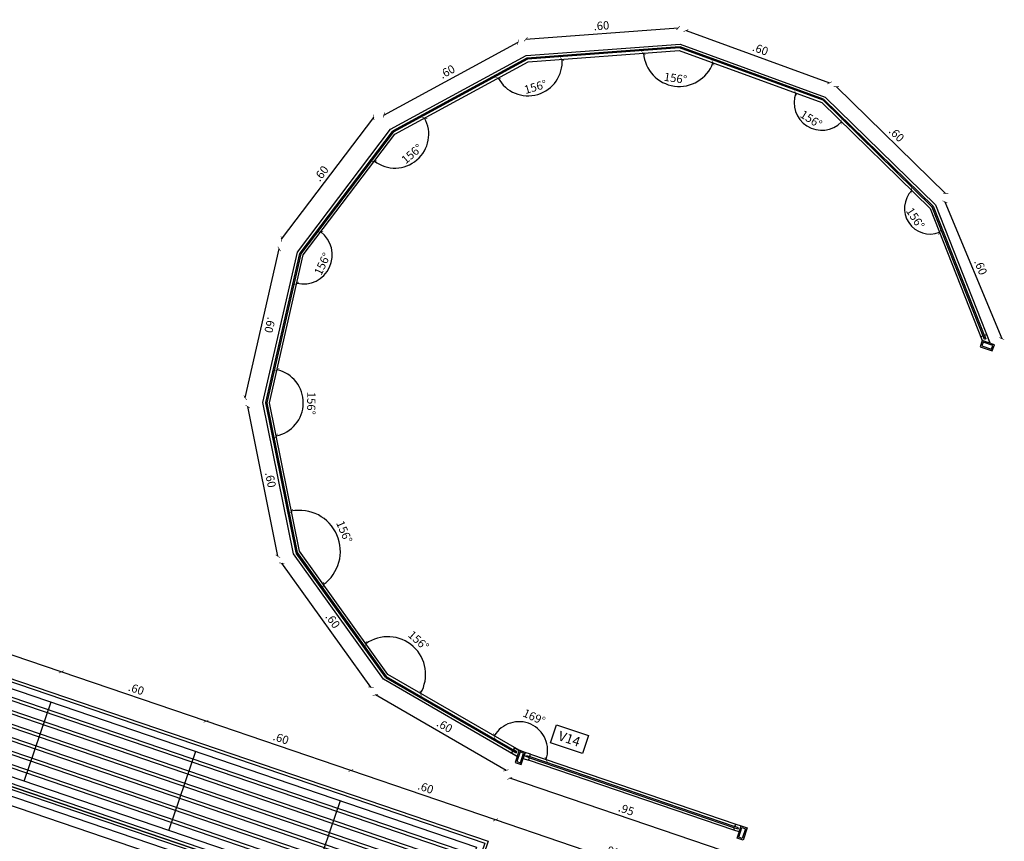
# Model space of a CAD drawing. Units: metres. Extents: x 113736 to 123597, y 111524 to 114487.
# Drawn here: x 115014 to 115018, y 114270 to 114273 of the extents above; entities that cross this region are included whole.
import ezdxf

# ---------------------------------------------------------------- set-up
doc = ezdxf.new("R2010")
doc.units = ezdxf.units.M
doc.header["$MEASUREMENT"] = 0
for name, color, linetype in [('1-DIM', 1, 'Continuous'), ('1-ESPECIFICACION', 1, 'Continuous'), ('1-PUERTA', 6, 'Continuous'), ('1-TEXTO', 4, 'Continuous'), ('1-VENTANA', 5, 'Continuous'), ('1-VIDRIO', 4, 'Continuous')]:
    doc.layers.add(name, color=color, linetype=linetype)
doc.styles.add('ESPECIFICACION', font='romans.shx')
doc.styles.add('ROMANS', font='romans.shx')
doc.dimstyles.new('25', dxfattribs={"dimtxt": 0.0325, "dimasz": 0.015, "dimexe": 0.025, "dimexo": 0.025, "dimgap": 0.015, "dimtad": 1, "dimzin": 4, "dimdsep": 46, "dimtxsty": 'ESPECIFICACION', "dimblk": 'ARCHTICK', "dimcen": 0.0325, "dimse1": 1, "dimse2": 1, "dimclrd": 5, "dimclrt": 1, "dimadec": 0, "dimazin": 0, "dimtfac": 1, "dimtofl": 0, "dimtmove": 0, "dimatfit": 3, "dimldrblk": 'ARCHTICK', "dimfxl": 0, "dimtolj": 1, "dimtzin": 0, "dimarcsym": 0})

# ---------------------------------------------------------------- blocks, each defined once
blk = doc.blocks.new('_ARCHTICK')
at = {"color": 0, "linetype": 'ByBlock', "const_width": 0.15}
blk.add_lwpolyline([(-0.5, -0.5), (0.5, 0.5)], dxfattribs=at)
blk = doc.blocks.new('*D246')
at = {"layer": '1-DIM', "color": 5, "lineweight": -2}
blk.add_line((115017.2656, 114270.1427), (115016.3711, 114270.4476), dxfattribs=at)
at = {"layer": 'Defpoints', "color": 0}
for p in [(115016.3923, 114270.51), (115016.3711, 114270.4476), (115017.2868, 114270.2051)]:
    blk.add_point(p, dxfattribs=at)
at = {"layer": '1-DIM', "color": 5, "lineweight": -2, "xscale": 0.015, "yscale": 0.015, "zscale": 0.015}
for p, rotation in [((115016.3711, 114270.4476), 161.1757137362052), ((115017.2656, 114270.1427), 341.1757137362052)]:
    blk.add_blockref('_ARCHTICK', p, dxfattribs=dict(at, rotation=rotation))
at = {"layer": '1-DIM', "color": 1, "insert": (115016.8284, 114270.3247), "char_height": 0.0325, "attachment_point": 5, "rotation": 341.1757, "style": 'ESPECIFICACION'}
blk.add_mtext('\\A1;.95', dxfattribs=at)
blk = doc.blocks.new('*D247')
at = {"layer": '1-DIM', "color": 5, "lineweight": -2}
blk.add_line((115016.3565, 114270.4784), (115015.8439, 114270.7746), dxfattribs=at)
at = {"layer": 'Defpoints', "color": 0}
for p in [(115015.8835, 114270.8432), (115015.8439, 114270.7746), (115016.3961, 114270.547)]:
    blk.add_point(p, dxfattribs=at)
at = {"layer": '1-DIM', "color": 5, "lineweight": -2, "xscale": 0.015, "yscale": 0.015, "zscale": 0.015}
for p, rotation in [((115015.8439, 114270.7746), 149.9767889633698), ((115016.3565, 114270.4784), 329.9767889633698)]:
    blk.add_blockref('_ARCHTICK', p, dxfattribs=dict(at, rotation=rotation))
at = {"layer": '1-DIM', "color": 1, "insert": (115016.1158, 114270.6536), "char_height": 0.0325, "attachment_point": 5, "rotation": 329.9768, "style": 'ESPECIFICACION'}
blk.add_mtext('\\A1;.60', dxfattribs=at)
blk = doc.blocks.new('*D248')
at = {"layer": '1-DIM', "color": 5, "lineweight": -2}
blk.add_line((115015.8263, 114270.8046), (115015.4767, 114271.2913), dxfattribs=at)
at = {"layer": 'Defpoints', "color": 0}
for p in [(115015.5324, 114271.3312), (115015.4767, 114271.2913), (115015.882, 114270.8446)]:
    blk.add_point(p, dxfattribs=at)
at = {"layer": '1-DIM', "color": 5, "lineweight": -2, "xscale": 0.015, "yscale": 0.015, "zscale": 0.015}
for p, rotation in [((115015.4767, 114271.2913), 125.6880021887143), ((115015.8263, 114270.8046), 305.6880021887143)]:
    blk.add_blockref('_ARCHTICK', p, dxfattribs=dict(at, rotation=rotation))
at = {"layer": '1-DIM', "color": 1, "insert": (115015.6769, 114271.0661), "char_height": 0.0325, "attachment_point": 5, "rotation": 305.688, "style": 'ESPECIFICACION'}
blk.add_mtext('\\A1;.60', dxfattribs=at)
blk = doc.blocks.new('*D249')
at = {"layer": '1-DIM', "color": 5, "lineweight": -2}
blk.add_line((115015.4614, 114271.319), (115015.343, 114271.9064), dxfattribs=at)
at = {"layer": 'Defpoints', "color": 0}
for p in [(115015.343, 114271.9064), (115015.4132, 114271.9205), (115015.5316, 114271.3332)]:
    blk.add_point(p, dxfattribs=at)
at = {"layer": '1-DIM', "color": 5, "lineweight": -2, "xscale": 0.015, "yscale": 0.015, "zscale": 0.015}
for p, rotation in [((115015.343, 114271.9064), 101.3984521007929), ((115015.4614, 114271.319), 281.3984521007929)]:
    blk.add_blockref('_ARCHTICK', p, dxfattribs=dict(at, rotation=rotation))
at = {"layer": '1-DIM', "color": 1, "insert": (115015.4328, 114271.6189), "char_height": 0.0325, "attachment_point": 5, "rotation": 281.3985, "style": 'ESPECIFICACION'}
blk.add_mtext('\\A1;.60', dxfattribs=at)
blk = doc.blocks.new('*D250')
at = {"layer": '1-DIM', "color": 5, "lineweight": -2}
blk.add_line((115015.3331, 114271.941), (115015.4667, 114272.5251), dxfattribs=at)
at = {"layer": 'Defpoints', "color": 0}
for p in [(115015.4667, 114272.5251), (115015.5468, 114272.5068), (115015.4132, 114271.9227)]:
    blk.add_point(p, dxfattribs=at)
at = {"layer": '1-DIM', "color": 5, "lineweight": -2, "xscale": 0.015, "yscale": 0.015, "zscale": 0.015}
for p, rotation in [((115015.4667, 114272.5251), 77.11394456193858), ((115015.3331, 114271.941), 257.1139445619386)]:
    blk.add_blockref('_ARCHTICK', p, dxfattribs=dict(at, rotation=rotation))
at = {"layer": '1-DIM', "color": 1, "insert": (115015.4303, 114272.2261), "char_height": 0.0325, "attachment_point": 5, "rotation": 257.1139, "style": 'ESPECIFICACION'}
blk.add_mtext('\\A1;.60', dxfattribs=at)
blk = doc.blocks.new('*D251')
at = {"layer": '1-DIM', "color": 5, "lineweight": -2}
blk.add_line((115015.4752, 114272.5637), (115015.8373, 114273.041), dxfattribs=at)
at = {"layer": 'Defpoints', "color": 0}
for p in [(115015.8373, 114273.041), (115015.9098, 114272.986), (115015.5477, 114272.5087)]:
    blk.add_point(p, dxfattribs=at)
at = {"layer": '1-DIM', "color": 5, "lineweight": -2, "xscale": 0.015, "yscale": 0.015, "zscale": 0.015}
for p, rotation in [((115015.8373, 114273.041), 52.81843249582023), ((115015.4752, 114272.5637), 232.8184324958202)]:
    blk.add_blockref('_ARCHTICK', p, dxfattribs=dict(at, rotation=rotation))
at = {"layer": '1-DIM', "color": 1, "insert": (115015.6314, 114272.8212), "char_height": 0.0325, "attachment_point": 5, "rotation": 52.8184, "style": 'ESPECIFICACION'}
blk.add_mtext('\\A1;.60', dxfattribs=at)
blk = doc.blocks.new('*D252')
at = {"layer": '1-DIM', "color": 5, "lineweight": -2}
blk.add_line((115015.8773, 114273.0503), (115016.4037, 114273.3365), dxfattribs=at)
at = {"layer": 'Defpoints', "color": 0}
for p in [(115016.4037, 114273.3365), (115016.4379, 114273.2737), (115015.9115, 114272.9875)]:
    blk.add_point(p, dxfattribs=at)
at = {"layer": '1-DIM', "color": 5, "lineweight": -2, "xscale": 0.015, "yscale": 0.015, "zscale": 0.015}
for p, rotation in [((115016.4037, 114273.3365), 28.53094052124051), ((115015.8773, 114273.0503), 208.5309405212405)]:
    blk.add_blockref('_ARCHTICK', p, dxfattribs=dict(at, rotation=rotation))
at = {"layer": '1-DIM', "color": 1, "insert": (115016.1256, 114273.2209), "char_height": 0.0325, "attachment_point": 5, "rotation": 28.5309, "style": 'ESPECIFICACION'}
blk.add_mtext('\\A1;.60', dxfattribs=at)
blk = doc.blocks.new('*D253')
at = {"layer": '1-DIM', "color": 5, "lineweight": -2}
blk.add_line((115016.4345, 114273.3478), (115017.032, 114273.3921), dxfattribs=at)
at = {"layer": 'Defpoints', "color": 0}
for p in [(115017.032, 114273.3921), (115017.0375, 114273.3186), (115016.4399, 114273.2743)]:
    blk.add_point(p, dxfattribs=at)
at = {"layer": '1-DIM', "color": 5, "lineweight": -2, "xscale": 0.015, "yscale": 0.015, "zscale": 0.015}
for p, rotation in [((115017.032, 114273.3921), 4.24455538257746), ((115016.4345, 114273.3478), 184.2445553825775)]:
    blk.add_blockref('_ARCHTICK', p, dxfattribs=dict(at, rotation=rotation))
at = {"layer": '1-DIM', "color": 1, "insert": (115016.7309, 114273.4011), "char_height": 0.0325, "attachment_point": 5, "rotation": 4.2446, "style": 'ESPECIFICACION'}
blk.add_mtext('\\A1;.60', dxfattribs=at)
blk = doc.blocks.new('*D254')
at = {"layer": '1-DIM', "color": 5, "lineweight": -2}
blk.add_line((115017.0628, 114273.382), (115017.6257, 114273.1765), dxfattribs=at)
at = {"layer": 'Defpoints', "color": 0}
for p in [(115017.0395, 114273.3183), (115017.6257, 114273.1765), (115017.6024, 114273.1129)]:
    blk.add_point(p, dxfattribs=at)
at = {"layer": '1-DIM', "color": 5, "lineweight": -2, "xscale": 0.015, "yscale": 0.015, "zscale": 0.015}
for p, rotation in [((115017.0628, 114273.382), 159.95036266561), ((115017.6257, 114273.1765), 339.95036266561)]:
    blk.add_blockref('_ARCHTICK', p, dxfattribs=dict(at, rotation=rotation))
at = {"layer": '1-DIM', "color": 1, "insert": (115017.3549, 114273.3086), "char_height": 0.0325, "attachment_point": 5, "rotation": 339.9504, "style": 'ESPECIFICACION'}
blk.add_mtext('\\A1;.60', dxfattribs=at)
blk = doc.blocks.new('*D255')
at = {"layer": '1-DIM', "color": 5, "lineweight": -2}
blk.add_line((115017.6528, 114273.1616), (115018.0814, 114272.7428), dxfattribs=at)
at = {"layer": 'Defpoints', "color": 0}
for p in [(115017.6042, 114273.1118), (115018.0814, 114272.7428), (115018.0328, 114272.6931)]:
    blk.add_point(p, dxfattribs=at)
at = {"layer": '1-DIM', "color": 5, "lineweight": -2, "xscale": 0.015, "yscale": 0.015, "zscale": 0.015}
for p, rotation in [((115017.6528, 114273.1616), 135.6682905030752), ((115018.0814, 114272.7428), 315.6682905030752)]:
    blk.add_blockref('_ARCHTICK', p, dxfattribs=dict(at, rotation=rotation))
at = {"layer": '1-DIM', "color": 1, "insert": (115017.889, 114272.9745), "char_height": 0.0325, "attachment_point": 5, "rotation": 315.6683, "style": 'ESPECIFICACION'}
blk.add_mtext('\\A1;.60', dxfattribs=at)
blk = doc.blocks.new('*D256')
at = {"layer": '1-DIM', "color": 5, "lineweight": -2}
blk.add_line((115018.0789, 114272.71), (115018.3015, 114272.1731), dxfattribs=at)
at = {"layer": 'Defpoints', "color": 0}
for p in [(115018.034, 114272.6913), (115018.3015, 114272.1731), (115018.2565, 114272.1544)]:
    blk.add_point(p, dxfattribs=at)
at = {"layer": '1-DIM', "color": 5, "lineweight": -2, "xscale": 0.015, "yscale": 0.015, "zscale": 0.015}
for p, rotation in [((115018.0789, 114272.71), 112.5182027657176), ((115018.3015, 114272.1731), 292.5182027657176)]:
    blk.add_blockref('_ARCHTICK', p, dxfattribs=dict(at, rotation=rotation))
at = {"layer": '1-DIM', "color": 1, "insert": (115018.2191, 114272.4535), "char_height": 0.0325, "attachment_point": 5, "rotation": 292.5182, "style": 'ESPECIFICACION'}
blk.add_mtext('\\A1;.60', dxfattribs=at)
blk = doc.blocks.new('*D257')
at = {"layer": '1-DIM', "color": 5, "lineweight": -2}
blk.add_line((115017.2099, 114269.9794), (115016.3154, 114270.2843), dxfattribs=at)
at = {"layer": 'Defpoints', "color": 0}
for p in [(115016.3154, 114270.2843), (115016.2867, 114270.2001), (115017.1812, 114269.8952)]:
    blk.add_point(p, dxfattribs=at)
at = {"layer": '1-DIM', "color": 5, "lineweight": -2, "xscale": 0.015, "yscale": 0.015, "zscale": 0.015}
for p, rotation in [((115016.3154, 114270.2843), 161.1757137362052), ((115017.2099, 114269.9794), 341.1757137362052)]:
    blk.add_blockref('_ARCHTICK', p, dxfattribs=dict(at, rotation=rotation))
at = {"layer": '1-DIM', "color": 1, "insert": (115016.7727, 114270.1614), "char_height": 0.0325, "attachment_point": 5, "rotation": 341.1757, "style": 'ESPECIFICACION'}
blk.add_mtext('\\A1;.95', dxfattribs=at)
blk = doc.blocks.new('*D258')
at = {"layer": '1-DIM', "color": 5, "lineweight": -2}
blk.add_line((115016.3154, 114270.2843), (115015.7475, 114270.4779), dxfattribs=at)
at = {"layer": 'Defpoints', "color": 0}
for p in [(115015.7475, 114270.4779), (115015.7073, 114270.3599), (115016.2867, 114270.2001)]:
    blk.add_point(p, dxfattribs=at)
at = {"layer": '1-DIM', "color": 5, "lineweight": -2, "xscale": 0.015, "yscale": 0.015, "zscale": 0.015}
for p, rotation in [((115015.7475, 114270.4779), 161.1757137362052), ((115016.3154, 114270.2843), 341.1757137362052)]:
    blk.add_blockref('_ARCHTICK', p, dxfattribs=dict(at, rotation=rotation))
at = {"layer": '1-DIM', "color": 1, "insert": (115016.0415, 114270.4107), "char_height": 0.0325, "attachment_point": 5, "rotation": 341.1757, "style": 'ESPECIFICACION'}
blk.add_mtext('\\A1;.60', dxfattribs=at)
blk = doc.blocks.new('*D259')
at = {"layer": '1-DIM', "color": 5, "lineweight": -2}
blk.add_line((115015.7475, 114270.4779), (115015.1796, 114270.6715), dxfattribs=at)
at = {"layer": 'Defpoints', "color": 0}
for p in [(115015.1796, 114270.6715), (115015.1393, 114270.5535), (115015.7073, 114270.3599)]:
    blk.add_point(p, dxfattribs=at)
at = {"layer": '1-DIM', "color": 5, "lineweight": -2, "xscale": 0.015, "yscale": 0.015, "zscale": 0.015}
for p, rotation in [((115015.1796, 114270.6715), 161.1757137362052), ((115015.7475, 114270.4779), 341.1757137362052)]:
    blk.add_blockref('_ARCHTICK', p, dxfattribs=dict(at, rotation=rotation))
at = {"layer": '1-DIM', "color": 1, "insert": (115015.4736, 114270.6043), "char_height": 0.0325, "attachment_point": 5, "rotation": 341.1757, "style": 'ESPECIFICACION'}
blk.add_mtext('\\A1;.60', dxfattribs=at)
blk = doc.blocks.new('*D260')
at = {"layer": '1-DIM', "color": 5, "lineweight": -2}
blk.add_line((115015.1796, 114270.6715), (115014.6117, 114270.8651), dxfattribs=at)
at = {"layer": 'Defpoints', "color": 0}
for p in [(115014.6117, 114270.8651), (115014.5714, 114270.7471), (115015.1393, 114270.5535)]:
    blk.add_point(p, dxfattribs=at)
at = {"layer": '1-DIM', "color": 5, "lineweight": -2, "xscale": 0.015, "yscale": 0.015, "zscale": 0.015}
for p, rotation in [((115014.6117, 114270.8651), 161.1757137362052), ((115015.1796, 114270.6715), 341.1757137362052)]:
    blk.add_blockref('_ARCHTICK', p, dxfattribs=dict(at, rotation=rotation))
at = {"layer": '1-DIM', "color": 1, "insert": (115014.9057, 114270.7979), "char_height": 0.0325, "attachment_point": 5, "rotation": 341.1757, "style": 'ESPECIFICACION'}
blk.add_mtext('\\A1;.60', dxfattribs=at)
blk = doc.blocks.new('*D261')
at = {"layer": '1-DIM', "color": 5, "lineweight": -2}
blk.add_line((115014.6117, 114270.8651), (115014.0438, 114271.0587), dxfattribs=at)
at = {"layer": 'Defpoints', "color": 0}
for p in [(115014.0438, 114271.0587), (115014.0035, 114270.9407), (115014.5714, 114270.7471)]:
    blk.add_point(p, dxfattribs=at)
at = {"layer": '1-DIM', "color": 5, "lineweight": -2, "xscale": 0.015, "yscale": 0.015, "zscale": 0.015}
for p, rotation in [((115014.0438, 114271.0587), 161.1757137362052), ((115014.6117, 114270.8651), 341.1757137362052)]:
    blk.add_blockref('_ARCHTICK', p, dxfattribs=dict(at, rotation=rotation))
at = {"layer": '1-DIM', "color": 1, "insert": (115014.3378, 114270.9915), "char_height": 0.0325, "attachment_point": 5, "rotation": 341.1757, "style": 'ESPECIFICACION'}
blk.add_mtext('\\A1;.60', dxfattribs=at)
blk = doc.blocks.new('*D268')
at = {"layer": '1-DIM', "color": 5, "lineweight": -2}
blk.add_line((115016.4867, 114267.8578), (115009.9131, 114270.0988), dxfattribs=at)
at = {"layer": 'Defpoints', "color": 0}
for p in [(115009.9623, 114270.2431), (115009.9131, 114270.0988), (115016.5359, 114268.0022)]:
    blk.add_point(p, dxfattribs=at)
at = {"layer": '1-DIM', "color": 5, "lineweight": -2, "xscale": 0.015, "yscale": 0.015, "zscale": 0.015}
for p, rotation in [((115009.9131, 114270.0988), 161.1757137362052), ((115016.4867, 114267.8578), 341.1757137362052)]:
    blk.add_blockref('_ARCHTICK', p, dxfattribs=dict(at, rotation=rotation))
at = {"layer": '1-DIM', "color": 1, "insert": (115013.21, 114269.0079), "char_height": 0.0325, "attachment_point": 5, "rotation": 341.1757, "style": 'ESPECIFICACION'}
blk.add_mtext('\\A1;6.95', dxfattribs=at)
blk = doc.blocks.new('*D393')
at = {"layer": '1-DIM', "color": 5, "lineweight": -2}
blk.add_arc((115016.4077, 114270.5576), 0.1121, 341.0861, 149.986, dxfattribs=at)
at = {"layer": 'Defpoints', "color": 0}
for p in [(115016.4005, 114270.6694), (115016.3911, 114270.5672), (115016.4085, 114270.5571), (115016.4086, 114270.5573), (115016.4322, 114270.5492)]:
    blk.add_point(p, dxfattribs=at)
at = {"layer": '1-DIM', "color": 5, "lineweight": -2, "xscale": 0.015, "yscale": 0.015, "zscale": 0.015}
for p, rotation in [((115016.3107, 114270.6136), 239.9860068353503), ((115016.5137, 114270.5213), 251.0861473915947)]:
    blk.add_blockref('_ARCHTICK', p, dxfattribs=dict(at, rotation=rotation))
at = {"layer": '1-DIM', "color": 1, "insert": (115016.4671, 114270.688), "char_height": 0.0325, "attachment_point": 5, "rotation": 335.5361, "style": 'ESPECIFICACION'}
blk.add_mtext('\\A1;169°', dxfattribs=at)
blk = doc.blocks.new('*D394')
at = {"layer": '1-DIM', "color": 5, "lineweight": -2}
blk.add_arc((115015.8929, 114270.8551), 0.1482, 329.9768, 125.688, dxfattribs=at)
at = {"layer": 'Defpoints', "color": 0}
for p in [(115015.5459, 114271.3382), (115016.0304, 114270.9103), (115015.8929, 114270.8551), (115015.8929, 114270.8551), (115016.4077, 114270.5576)]:
    blk.add_point(p, dxfattribs=at)
at = {"layer": '1-DIM', "color": 5, "lineweight": -2, "xscale": 0.015, "yscale": 0.015, "zscale": 0.015}
for p, rotation in [((115015.8065, 114270.9754), 215.6880022019947), ((115016.0212, 114270.781), 239.9767889527187)]:
    blk.add_blockref('_ARCHTICK', p, dxfattribs=dict(at, rotation=rotation))
at = {"layer": '1-DIM', "color": 1, "insert": (115016.0133, 114270.988), "char_height": 0.0325, "attachment_point": 5, "rotation": 317.8324, "style": 'ESPECIFICACION'}
blk.add_mtext('\\A1;156°', dxfattribs=at)
blk = doc.blocks.new('*D395')
at = {"layer": '1-DIM', "color": 5, "lineweight": -2}
blk.add_arc((115015.5459, 114271.3382), 0.1608, 305.688, 101.3985, dxfattribs=at)
at = {"layer": 'Defpoints', "color": 0}
for p in [(115015.4283, 114271.9214), (115015.5459, 114271.3382), (115015.5459, 114271.3382), (115015.7065, 114271.3315), (115015.8929, 114270.8551)]:
    blk.add_point(p, dxfattribs=at)
at = {"layer": '1-DIM', "color": 5, "lineweight": -2, "xscale": 0.015, "yscale": 0.015, "zscale": 0.015}
for p, rotation in [((115015.5141, 114271.4958), 191.3984519503153), ((115015.6397, 114271.2077), 215.6880022020023)]:
    blk.add_blockref('_ARCHTICK', p, dxfattribs=dict(at, rotation=rotation))
at = {"layer": '1-DIM', "color": 1, "insert": (115015.7219, 114271.4149), "char_height": 0.0325, "attachment_point": 5, "rotation": 293.5432, "style": 'ESPECIFICACION'}
blk.add_mtext('\\A1;156°', dxfattribs=at)
blk = doc.blocks.new('*D396')
at = {"layer": '1-DIM', "color": 5, "lineweight": -2}
blk.add_arc((115015.4283, 114271.9214), 0.1328, 281.3985, 77.1139, dxfattribs=at)
at = {"layer": 'Defpoints', "color": 0}
for p in [(115015.561, 114272.5013), (115015.4283, 114271.9214), (115015.4283, 114271.9214), (115015.547, 114271.8617), (115015.5459, 114271.3382)]:
    blk.add_point(p, dxfattribs=at)
at = {"layer": '1-DIM', "color": 5, "lineweight": -2, "xscale": 0.015, "yscale": 0.015, "zscale": 0.015}
for p, rotation in [((115015.4579, 114272.0509), 167.1139445596727), ((115015.4546, 114271.7912), 191.3984519519785)]:
    blk.add_blockref('_ARCHTICK', p, dxfattribs=dict(at, rotation=rotation))
at = {"layer": '1-DIM', "color": 1, "insert": (115015.5924, 114271.9193), "char_height": 0.0325, "attachment_point": 5, "rotation": 269.2562, "style": 'ESPECIFICACION'}
blk.add_mtext('\\A1;156°', dxfattribs=at)
blk = doc.blocks.new('*D397')
at = {"layer": '1-DIM', "color": 5, "lineweight": -2}
blk.add_arc((115015.561, 114272.5013), 0.1139, 257.1139, 52.8184, dxfattribs=at)
at = {"layer": 'Defpoints', "color": 0}
for p in [(115015.9205, 114272.9753), (115015.561, 114272.5013), (115015.561, 114272.5013), (115015.6327, 114272.4128), (115015.4283, 114271.9214)]:
    blk.add_point(p, dxfattribs=at)
at = {"layer": '1-DIM', "color": 5, "lineweight": -2, "xscale": 0.015, "yscale": 0.015, "zscale": 0.015}
for p, rotation in [((115015.6298, 114272.5921), 142.8184324953318), ((115015.5356, 114272.3903), 167.1139445597992)]:
    blk.add_blockref('_ARCHTICK', p, dxfattribs=dict(at, rotation=rotation))
at = {"layer": '1-DIM', "color": 1, "insert": (115015.6359, 114272.4663), "char_height": 0.0325, "attachment_point": 5, "rotation": 64.9662, "style": 'ESPECIFICACION'}
blk.add_mtext('\\A1;156°', dxfattribs=at)
blk = doc.blocks.new('*D398')
at = {"layer": '1-DIM', "color": 5, "lineweight": -2}
blk.add_arc((115015.9205, 114272.9753), 0.1329, 232.8184, 28.5309, dxfattribs=at)
at = {"layer": 'Defpoints', "color": 0}
for p in [(115016.4432, 114273.2595), (115015.9205, 114272.9753), (115015.9205, 114272.9753), (115015.9543, 114272.8468), (115015.561, 114272.5013)]:
    blk.add_point(p, dxfattribs=at)
at = {"layer": '1-DIM', "color": 5, "lineweight": -2, "xscale": 0.015, "yscale": 0.015, "zscale": 0.015}
for p, rotation in [((115016.0372, 114273.0388), 118.5309404875968), ((115015.8402, 114272.8694), 142.8184324944017)]:
    blk.add_blockref('_ARCHTICK', p, dxfattribs=dict(at, rotation=rotation))
at = {"layer": '1-DIM', "color": 1, "insert": (115015.9867, 114272.8982), "char_height": 0.0325, "attachment_point": 5, "rotation": 40.6747, "style": 'ESPECIFICACION'}
blk.add_mtext('\\A1;156°', dxfattribs=at)
blk = doc.blocks.new('*D399')
at = {"layer": '1-DIM', "color": 5, "lineweight": -2}
blk.add_arc((115016.4432, 114273.2595), 0.1338, 208.5309, 4.2446, dxfattribs=at)
at = {"layer": 'Defpoints', "color": 0}
for p in [(115017.0364, 114273.3035), (115016.4432, 114273.2595), (115016.4432, 114273.2595), (115016.421, 114273.1275), (115015.9205, 114272.9753)]:
    blk.add_point(p, dxfattribs=at)
at = {"layer": '1-DIM', "color": 5, "lineweight": -2, "xscale": 0.015, "yscale": 0.015, "zscale": 0.015}
for p, rotation in [((115016.5767, 114273.2694), 94.24455537925866), ((115016.3256, 114273.1955), 118.5309404880985)]:
    blk.add_blockref('_ARCHTICK', p, dxfattribs=dict(at, rotation=rotation))
at = {"layer": '1-DIM', "color": 1, "insert": (115016.4721, 114273.1611), "char_height": 0.0325, "attachment_point": 5, "rotation": 16.3877, "style": 'ESPECIFICACION'}
blk.add_mtext('\\A1;156°', dxfattribs=at)
blk = doc.blocks.new('*D400')
at = {"layer": '1-DIM', "color": 5, "lineweight": -2}
blk.add_arc((115017.0364, 114273.3035), 0.1408, 184.2446, 339.9504, dxfattribs=at)
at = {"layer": 'Defpoints', "color": 0}
for p in [(115017.0364, 114273.3035), (115017.0364, 114273.3035), (115016.4432, 114273.2595), (115017.08, 114273.1696), (115017.5953, 114273.0995)]:
    blk.add_point(p, dxfattribs=at)
at = {"layer": '1-DIM', "color": 5, "lineweight": -2, "xscale": 0.015, "yscale": 0.015, "zscale": 0.015}
for p, rotation in [((115016.896, 114273.2931), 94.2445553772996), ((115017.1687, 114273.2552), 69.95036267165078)]:
    blk.add_blockref('_ARCHTICK', p, dxfattribs=dict(at, rotation=rotation))
at = {"layer": '1-DIM', "color": 1, "insert": (115017.0214, 114273.195), "char_height": 0.0325, "attachment_point": 5, "rotation": 352.0975, "style": 'ESPECIFICACION'}
blk.add_mtext('\\A1;156°', dxfattribs=at)
blk = doc.blocks.new('*D401')
at = {"layer": '1-DIM', "color": 5, "lineweight": -2}
blk.add_arc((115017.5953, 114273.0995), 0.1086, 159.9504, 315.6683, dxfattribs=at)
at = {"layer": 'Defpoints', "color": 0}
for p in [(115017.0364, 114273.3035), (115017.5953, 114273.0995), (115017.5953, 114273.0995), (115017.503, 114273.0422), (115018.0208, 114272.6838)]:
    blk.add_point(p, dxfattribs=at)
at = {"layer": '1-DIM', "color": 5, "lineweight": -2, "xscale": 0.015, "yscale": 0.015, "zscale": 0.015}
for p, rotation in [((115017.4932, 114273.1368), 69.95036266927845), ((115017.673, 114273.0236), 45.66829047765927)]:
    blk.add_blockref('_ARCHTICK', p, dxfattribs=dict(at, rotation=rotation))
at = {"layer": '1-DIM', "color": 1, "insert": (115017.554, 114273.0341), "char_height": 0.0325, "attachment_point": 5, "rotation": 327.8093, "style": 'ESPECIFICACION'}
blk.add_mtext('\\A1;156°', dxfattribs=at)
blk = doc.blocks.new('*D402')
at = {"layer": '1-DIM', "color": 5, "lineweight": -2}
blk.add_arc((115018.0208, 114272.6838), 0.1007, 135.6683, 291.5323, dxfattribs=at)
at = {"layer": 'Defpoints', "color": 0}
for p in [(115017.5953, 114273.0995), (115018.0208, 114272.6838), (115018.0208, 114272.6838), (115017.921, 114272.6705), (115018.2255, 114272.1651)]:
    blk.add_point(p, dxfattribs=at)
at = {"layer": '1-DIM', "color": 5, "lineweight": -2, "xscale": 0.015, "yscale": 0.015, "zscale": 0.015}
for p, rotation in [((115017.9487, 114272.7542), 45.66829048116664), ((115018.0578, 114272.5901), 21.53233755515204)]:
    blk.add_blockref('_ARCHTICK', p, dxfattribs=dict(at, rotation=rotation))
at = {"layer": '1-DIM', "color": 1, "insert": (115017.9629, 114272.6454), "char_height": 0.0325, "attachment_point": 5, "rotation": 303.6003, "style": 'ESPECIFICACION'}
blk.add_mtext('\\A1;156°', dxfattribs=at)

msp = doc.modelspace()

# ---------------------------------------------------------------- linework, layer by layer
at = {"layer": '1-DIM'}
for points in [[(115010.6076, 114272.1361), (115016.2867, 114270.2001), (115016.1576, 114269.8215), (115010.4786, 114271.7575)], [(115010.6144, 114272.1224), (115016.273, 114270.1934), (115016.1509, 114269.8352), (115010.4923, 114271.7643)], [(115010.63, 114272.0907), (115016.2413, 114270.1778), (115016.1353, 114269.867), (115010.524, 114271.7799)], [(115010.4786, 114271.7575), (115016.1576, 114269.8215), (115015.6414, 114268.3071), (115009.9623, 114270.2431)], [(115010.4853, 114271.7438), (115016.144, 114269.8148), (115015.6346, 114268.3208), (115009.976, 114270.2498)], [(115010.5009, 114271.7121), (115016.1122, 114269.7992), (115015.6191, 114268.3525), (115010.0077, 114270.2654)], [(115010.5226, 114271.668), (115016.0681, 114269.7775), (115015.5974, 114268.3966), (115010.0518, 114270.2871)]]:
    msp.add_lwpolyline(points, close=True, dxfattribs=at)
at = {"layer": '1-ESPECIFICACION', "color": 1}
msp.add_lwpolyline([(115016.5548, 114270.6576), (115016.6804, 114270.6148), (115016.6564, 114270.5444), (115016.5308, 114270.5872)], close=True, dxfattribs=at)
at = {"layer": '1-PUERTA', "ltscale": 3}
msp.add_lwpolyline([(115016.1576, 114269.8215), (115010.4786, 114271.7575)], dxfattribs=at)
at = {"layer": '1-VENTANA', "color": 1}
for p, q in [((115016.436, 114273.284), (115017.0399, 114273.3288)), ((115017.0399, 114273.3288), (115017.6089, 114273.1212)), ((115016.4432, 114273.2595), (115017.0364, 114273.3035)), ((115017.0364, 114273.3035), (115017.5953, 114273.0995)), ((115015.9038, 114272.9947), (115016.436, 114273.284)), ((115015.9205, 114272.9753), (115016.4432, 114273.2595)), ((115017.5953, 114273.0995), (115018.0208, 114272.6838)), ((115017.6089, 114273.1212), (115018.0421, 114272.698)), ((115015.5378, 114272.5121), (115015.9038, 114272.9947)), ((115015.561, 114272.5013), (115015.9205, 114272.9753)), ((115018.0208, 114272.6838), (115018.2255, 114272.1651)), ((115018.0293, 114272.6895), (115018.034, 114272.6913)), ((115018.2343, 114272.17), (115018.0293, 114272.6895)), ((115018.2389, 114272.1718), (115018.034, 114272.6913)), ((115018.0421, 114272.698), (115018.2565, 114272.1544)), ((115015.4027, 114271.9217), (115015.5378, 114272.5121)), ((115015.4283, 114271.9214), (115015.561, 114272.5013)), ((115018.229, 114272.1834), (115018.2197, 114272.1797)), ((115018.2197, 114272.1797), (115018.2255, 114272.1651)), ((115018.2343, 114272.17), (115018.229, 114272.1834)), ((115018.2429, 114272.1889), (115018.2336, 114272.1852)), ((115018.2336, 114272.1852), (115018.2389, 114272.1718)), ((115018.2389, 114272.1718), (115018.2343, 114272.17)), ((115018.2566, 114272.1544), (115018.2429, 114272.1889)), ((115018.2255, 114272.1651), (115018.2174, 114272.1414)), ((115018.2174, 114272.1414), (115018.2647, 114272.1252)), ((115018.2286, 114272.1587), (115018.2237, 114272.1445)), ((115018.2237, 114272.1445), (115018.2616, 114272.1316)), ((115018.2728, 114272.1489), (115018.2255, 114272.1651)), ((115018.2664, 114272.1458), (115018.2286, 114272.1587)), ((115018.2616, 114272.1316), (115018.2664, 114272.1458)), ((115018.2647, 114272.1252), (115018.2728, 114272.1489)), ((115018.2728, 114272.1489), (115018.2728, 114272.1489)), ((115018.2728, 114272.1489), (115018.2728, 114272.1489)), ((115018.2728, 114272.1489), (115018.2728, 114272.1489)), ((115018.2728, 114272.1489), (115018.2728, 114272.1489)), ((115018.2728, 114272.1489), (115018.2728, 114272.1489)), ((115015.5224, 114271.328), (115015.4027, 114271.9217)), ((115015.5459, 114271.3382), (115015.4283, 114271.9214)), ((115015.8757, 114270.8361), (115015.5224, 114271.328)), ((115015.5365, 114271.3342), (115015.5324, 114271.3312)), ((115015.5324, 114271.3312), (115015.882, 114270.8446)), ((115015.5365, 114271.3342), (115015.886, 114270.8475)), ((115015.8929, 114270.8551), (115015.5459, 114271.3382)), ((115016.3952, 114270.5359), (115015.8757, 114270.8361)), ((115015.886, 114270.8475), (115015.882, 114270.8446)), ((115015.886, 114270.8475), (115015.8835, 114270.8432)), ((115015.8835, 114270.8432), (115016.3961, 114270.547)), ((115015.886, 114270.8475), (115016.3986, 114270.5513)), ((115016.4077, 114270.5576), (115015.8929, 114270.8551)), ((115016.3786, 114270.5455), (115016.3836, 114270.5542)), ((115016.3836, 114270.5542), (115016.3961, 114270.547)), ((115016.3861, 114270.5585), (115016.3911, 114270.5672)), ((115016.3986, 114270.5513), (115016.3861, 114270.5585)), ((115016.3911, 114270.5672), (115016.4085, 114270.5571)), ((115016.4086, 114270.5573), (115016.3923, 114270.51)), ((115016.3961, 114270.547), (115016.3986, 114270.5513)), ((115016.4117, 114270.5509), (115016.3987, 114270.5131)), ((115016.4322, 114270.5492), (115016.4086, 114270.5573)), ((115016.4258, 114270.5461), (115016.4117, 114270.5509)), ((115016.416, 114270.5019), (115016.4322, 114270.5492)), ((115016.4322, 114270.5492), (115016.4241, 114270.5255)), ((115016.4531, 114270.542), (115016.4322, 114270.5492)), ((115016.4002, 114270.533), (115016.3786, 114270.5455)), ((115016.3923, 114270.51), (115016.416, 114270.5019)), ((115016.3987, 114270.5131), (115016.4129, 114270.5082)), ((115016.4129, 114270.5082), (115016.4258, 114270.5461)), ((115016.4241, 114270.5255), (115016.445, 114270.5184)), ((115016.4346, 114270.5325), (115016.4363, 114270.5372)), ((115016.4483, 114270.5278), (115016.4346, 114270.5325)), ((115016.4363, 114270.5372), (115016.4499, 114270.5326)), ((115016.445, 114270.5184), (115016.4483, 114270.5278)), ((115017.2502, 114270.2439), (115016.445, 114270.5184)), ((115016.4483, 114270.5278), (115017.2534, 114270.2534)), ((115016.4499, 114270.5326), (115016.4531, 114270.542)), ((115016.4499, 114270.5326), (115017.255, 114270.2581)), ((115016.4531, 114270.542), (115017.2583, 114270.2676)), ((115016.416, 114270.5019), (115016.416, 114270.5019)), ((115016.416, 114270.5019), (115016.416, 114270.5019)), ((115016.416, 114270.5019), (115016.416, 114270.5019)), ((115016.416, 114270.5019), (115016.416, 114270.5019)), ((115016.416, 114270.5019), (115016.416, 114270.5019)), ((115017.2502, 114270.2439), (115017.2534, 114270.2534)), ((115017.2712, 114270.2368), (115017.2502, 114270.2439)), ((115017.2534, 114270.2534), (115017.2671, 114270.2487)), ((115017.255, 114270.2581), (115017.2583, 114270.2676)), ((115017.2687, 114270.2535), (115017.255, 114270.2581)), ((115017.2583, 114270.2676), (115017.2792, 114270.2605)), ((115017.2632, 114270.2131), (115017.2792, 114270.2605)), ((115017.2671, 114270.2487), (115017.2687, 114270.2535)), ((115017.2695, 114270.2162), (115017.2824, 114270.2541)), ((115017.2792, 114270.2605), (115017.2712, 114270.2368)), ((115017.2792, 114270.2605), (115017.3029, 114270.2524)), ((115017.2824, 114270.2541), (115017.2966, 114270.2493)), ((115017.2966, 114270.2493), (115017.2837, 114270.2114)), ((115017.3029, 114270.2524), (115017.2868, 114270.2051)), ((115017.2868, 114270.2051), (115017.2632, 114270.2131)), ((115017.2632, 114270.2131), (115017.2632, 114270.2131)), ((115017.2632, 114270.2131), (115017.2632, 114270.2131)), ((115017.2632, 114270.2131), (115017.2632, 114270.2131)), ((115017.2632, 114270.2131), (115017.2632, 114270.2131)), ((115017.2632, 114270.2131), (115017.2632, 114270.2131)), ((115017.2837, 114270.2114), (115017.2695, 114270.2162))]:
    msp.add_line(p, q, dxfattribs=at)
for points in [[(115017.0375, 114273.3186), (115016.4399, 114273.2743)], [(115017.0378, 114273.3136), (115016.4403, 114273.2693)], [(115017.0378, 114273.3136), (115017.0375, 114273.3186)], [(115017.0378, 114273.3136), (115017.0395, 114273.3183)], [(115017.6007, 114273.1082), (115017.0378, 114273.3136)], [(115017.6024, 114273.1129), (115017.0395, 114273.3183)], [(115016.4379, 114273.2737), (115015.9115, 114272.9875)], [(115016.4403, 114273.2693), (115015.9139, 114272.9831)], [(115016.4403, 114273.2693), (115016.4379, 114273.2737)], [(115016.4403, 114273.2693), (115016.4399, 114273.2743)], [(115017.6007, 114273.1082), (115017.6024, 114273.1129)], [(115017.6007, 114273.1082), (115017.6042, 114273.1118)], [(115018.0293, 114272.6895), (115017.6007, 114273.1082)], [(115018.0328, 114272.6931), (115017.6042, 114273.1118)], [(115015.9098, 114272.986), (115015.5477, 114272.5087)], [(115015.9138, 114272.983), (115015.5517, 114272.5056)], [(115015.9138, 114272.983), (115015.9098, 114272.986)], [(115015.9139, 114272.9831), (115015.9115, 114272.9875)], [(115018.0293, 114272.6895), (115018.0328, 114272.6931)], [(115015.5468, 114272.5068), (115015.4132, 114271.9227)], [(115015.5517, 114272.5056), (115015.4181, 114271.9215)], [(115015.5517, 114272.5056), (115015.5468, 114272.5068)], [(115015.5517, 114272.5056), (115015.5477, 114272.5087)], [(115015.4181, 114271.9215), (115015.4132, 114271.9227)], [(115015.4181, 114271.9215), (115015.4132, 114271.9205)], [(115015.4132, 114271.9205), (115015.5316, 114271.3332)], [(115015.4181, 114271.9215), (115015.5365, 114271.3342)], [(115015.5365, 114271.3342), (115015.5316, 114271.3332)]]:
    msp.add_lwpolyline(points, dxfattribs=at)
at = {"layer": '1-VENTANA', "color": 8}
for points in [[(115014.4655, 114270.4362), (115014.5714, 114270.7471)], [(115015.0334, 114270.2426), (115015.1393, 114270.5535)], [(115015.6013, 114270.049), (115015.7073, 114270.3599)]]:
    msp.add_lwpolyline(points, dxfattribs=at)
at = {"layer": '1-VIDRIO'}
for p, q in [((115016.2307, 114270.1466), (115010.6193, 114272.0595)), ((115016.2266, 114270.1348), (115010.6153, 114272.0477)), ((115016.2105, 114270.0875), (115010.5992, 114272.0004)), ((115016.2145, 114270.0993), (115010.6032, 114272.0122)), ((115016.1944, 114270.0401), (115010.583, 114271.953)), ((115016.1984, 114270.052), (115010.5871, 114271.9649)), ((115016.1782, 114269.9928), (115010.5669, 114271.9057)), ((115016.1823, 114270.0046), (115010.5709, 114271.9175)), ((115016.1661, 114269.9573), (115010.5548, 114271.8702)), ((115016.15, 114269.91), (115010.5387, 114271.8229)), ((115016.1621, 114269.9455), (115010.5508, 114271.8584)), ((115016.146, 114269.8982), (115010.5346, 114271.8111))]:
    msp.add_line(p, q, dxfattribs=at)

# ---------------------------------------------------------------- texts
at = {"layer": '1-TEXTO', "insert": (115016.5703, 114270.634), "char_height": 0.0375, "width": 0.104701, "attachment_point": 1, "rotation": 341.1758, "style": 'ROMANS'}
msp.add_mtext('V14', dxfattribs=at)

# ---------------------------------------------------------------- dimensions: what is measured, and where the dimension line sits
at = {"layer": '1-DIM'}
for p1, p2, distance, picture, middle in [((115016.4399, 114273.2743), (115017.0375, 114273.3186), 0.0737, '*D253', (115016.7309, 114273.4011)), ((115017.0395, 114273.3183), (115017.6024, 114273.1129), 0.0678, '*D254', (115017.3549, 114273.3086)), ((115015.9115, 114272.9875), (115016.4379, 114273.2737), 0.0716, '*D252', (115016.1256, 114273.2209)), ((115017.6042, 114273.1118), (115018.0328, 114272.6931), 0.0696, '*D255', (115017.889, 114272.9745)), ((115015.5477, 114272.5087), (115015.9098, 114272.986), 0.091, '*D251', (115015.6314, 114272.8212)), ((115015.4132, 114271.9227), (115015.5468, 114272.5068), 0.0822, '*D250', (115015.4303, 114272.2261)), ((115015.5316, 114271.3332), (115015.4132, 114271.9205), 0.0716, '*D249', (115015.4328, 114271.6189)), ((115015.882, 114270.8446), (115015.5324, 114271.3312), 0.0686, '*D248', (115015.6769, 114271.0661))]:
    dim = msp.add_aligned_dim(p1=p1, p2=p2, distance=distance, dimstyle='25', override={"dimtmove": 1}, dxfattribs=at)
    dim.commit()
    dim.dimension.update_dxf_attribs({"geometry": picture, "text_midpoint": middle})
for base, line1, line2, picture, middle in [((115016.421, 114273.1275), ((115016.4432, 114273.2595), (115017.0364, 114273.3035)), ((115015.9205, 114272.9753), (115016.4432, 114273.2595)), '*D399', (115016.4721, 114273.1611)), ((115017.08, 114273.1696), ((115017.0364, 114273.3035), (115017.5953, 114273.0995)), ((115016.4432, 114273.2595), (115017.0364, 114273.3035)), '*D400', (115017.0214, 114273.195)), ((115017.503, 114273.0422), ((115017.5953, 114273.0995), (115018.0208, 114272.6838)), ((115017.0364, 114273.3035), (115017.5953, 114273.0995)), '*D401', (115017.554, 114273.0341)), ((115015.9543, 114272.8468), ((115015.9205, 114272.9753), (115016.4432, 114273.2595)), ((115015.561, 114272.5013), (115015.9205, 114272.9753)), '*D398', (115015.9867, 114272.8982)), ((115017.921, 114272.6705), ((115018.0208, 114272.6838), (115018.2255, 114272.1651)), ((115017.5953, 114273.0995), (115018.0208, 114272.6838)), '*D402', (115017.9629, 114272.6454)), ((115015.6327, 114272.4128), ((115015.561, 114272.5013), (115015.9205, 114272.9753)), ((115015.4283, 114271.9214), (115015.561, 114272.5013)), '*D397', (115015.6359, 114272.4663)), ((115015.547, 114271.8617), ((115015.4283, 114271.9214), (115015.561, 114272.5013)), ((115015.5459, 114271.3382), (115015.4283, 114271.9214)), '*D396', (115015.5924, 114271.9193)), ((115015.7065, 114271.3315), ((115015.5459, 114271.3382), (115015.4283, 114271.9214)), ((115015.8929, 114270.8551), (115015.5459, 114271.3382)), '*D395', (115015.7219, 114271.4149)), ((115016.0304, 114270.9103), ((115015.8929, 114270.8551), (115015.5459, 114271.3382)), ((115016.4077, 114270.5576), (115015.8929, 114270.8551)), '*D394', (115016.0133, 114270.988)), ((115016.4005, 114270.6694), ((115016.3911, 114270.5672), (115016.4085, 114270.5571)), ((115016.4322, 114270.5492), (115016.4086, 114270.5573)), '*D393', (115016.4671, 114270.688))]:
    dim = msp.add_angular_dim_2l(base=base, line1=line1, line2=line2, dimstyle='25', override={"dimtmove": 1}, dxfattribs=at)
    dim.commit()
    dim.dimension.update_dxf_attribs({"geometry": picture, "text_midpoint": middle})
for p1, p2, distance, picture, middle in [((115018.034, 114272.6913), (115018.2565, 114272.1544), 0.0487, '*D256', (115018.2191, 114272.4535)), ((115016.3961, 114270.547), (115015.8835, 114270.8432), 0.0792, '*D247', (115016.1158, 114270.6536))]:
    dim = msp.add_aligned_dim(p1=p1, p2=p2, distance=distance, text='.60', dimstyle='25', override={"dimtmove": 1}, dxfattribs=at)
    dim.commit()
    dim.dimension.update_dxf_attribs({"geometry": picture, "text_midpoint": middle})
for base, p1, p2, picture, middle in [((115014.0438, 114271.0587), (115014.5714, 114270.7471), (115014.0035, 114270.9407), '*D261', (115014.3378, 114270.9915)), ((115014.6117, 114270.8651), (115015.1393, 114270.5535), (115014.5714, 114270.7471), '*D260', (115014.9057, 114270.7979)), ((115015.1796, 114270.6715), (115015.7073, 114270.3599), (115015.1393, 114270.5535), '*D259', (115015.4736, 114270.6043)), ((115016.3711, 114270.4476), (115017.2868, 114270.2051), (115016.3923, 114270.51), '*D246', (115016.8284, 114270.3247)), ((115015.7475, 114270.4779), (115016.2867, 114270.2001), (115015.7073, 114270.3599), '*D258', (115016.0415, 114270.4107)), ((115016.3154, 114270.2843), (115017.1812, 114269.8952), (115016.2867, 114270.2001), '*D257', (115016.7727, 114270.1614)), ((115009.9131, 114270.0988), (115016.5359, 114268.0022), (115009.9623, 114270.2431), '*D268', (115013.21, 114269.0079))]:
    dim = msp.add_linear_dim(base=base, p1=p1, p2=p2, angle=341.1757, dimstyle='25', override={"dimtmove": 1}, dxfattribs=at)
    dim.commit()
    dim.dimension.update_dxf_attribs({"geometry": picture, "text_midpoint": middle})

doc.saveas('drawing.dxf')
